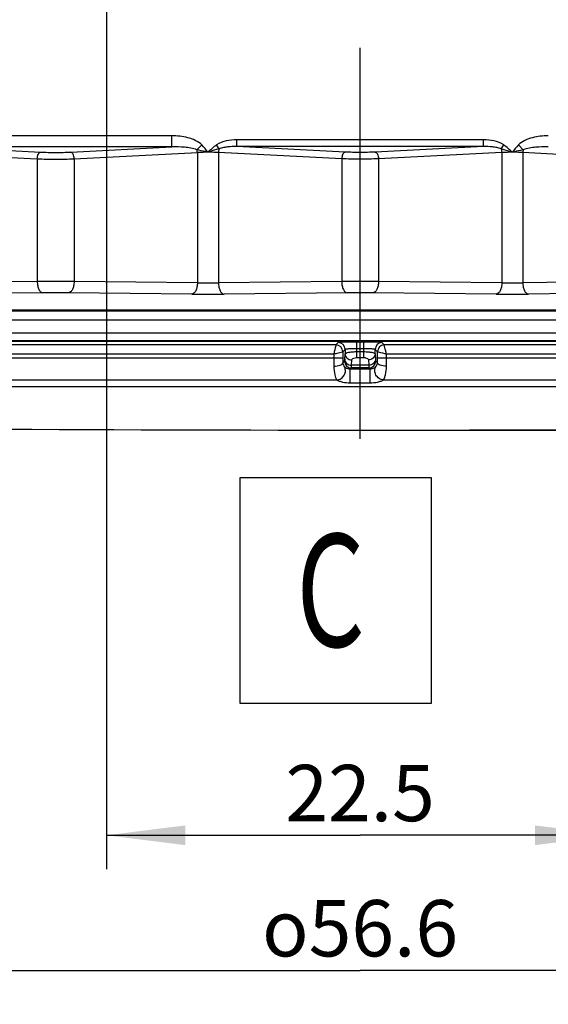
# Model space of a CAD drawing. Units: millimetres. Extents: x -3 to 844, y 0 to 594.
# Drawn here: x 487 to 511, y 104 to 148 of the extents above; entities that cross this region are included whole.
import ezdxf

# ---------------------------------------------------------------- set-up
doc = ezdxf.new("R2010")
doc.units = ezdxf.units.MM
doc.header["$LTSCALE"] = 46.255
doc.linetypes.add('CENTER', pattern=[0.6, 0.375, -0.075, 0.075, -0.075])
doc.layers.get('0').update_dxf_attribs({"linetype": 'CONTINUOUS'})
for name, color, linetype in [('2D-BEMASSUNG', 7, 'CONTINUOUS'), ('BG_STARTBEZUEGE', 7, 'CONTINUOUS'), ('NOTIZ', 7, 'CONTINUOUS'), ('RUNDUNGEN', 7, 'CONTINUOUS')]:
    doc.layers.add(name, color=color, linetype=linetype)
doc.styles.get("Standard").update_dxf_attribs({"font": 'txt', "width": 0.7})
doc.styles.add('TEXTSTYLE_12', font='txt', dxfattribs={"width": 0.7})
doc.styles.add('TEXTSTYLE_9', font='gdt', dxfattribs={"width": 0.7})
doc.dimstyles.new('DIMSTYLE_10', dxfattribs={"dimtxt": 2.5, "dimasz": 3.5, "dimexe": 1.5, "dimexo": 0, "dimtad": 1, "dimdsep": 46, "dimtxsty": 'Standard', "dimblk": '_FILLED', "dimblk1": '_FILLED', "dimblk2": '_FILLED', "dimcen": 0.09, "dimclrt": 5, "dimazin": 2, "dimtp": 0.2, "dimtm": 0.2, "dimtfac": 1, "dimtofl": 0, "dimtmove": 0, "dimatfit": 3, "dimldrblk": '_FILLED', "dimfxl": 1, "dimtolj": 1, "dimarcsym": 0})
doc.dimstyles.new('DIMSTYLE_2', dxfattribs={"dimtxt": 2.5, "dimasz": 3.5, "dimexe": 1.5, "dimexo": 0, "dimtad": 1, "dimdec": 1, "dimdsep": 46, "dimtxsty": 'Standard', "dimblk": '_FILLED', "dimblk1": '_FILLED', "dimblk2": '_FILLED', "dimcen": 0.09, "dimclrt": 5, "dimazin": 2, "dimtp": 0.3, "dimtm": 0.3, "dimtfac": 1, "dimtdec": 1, "dimtofl": 0, "dimtmove": 0, "dimatfit": 3, "dimldrblk": '_FILLED', "dimfxl": 1, "dimtolj": 1, "dimarcsym": 0})
doc.dimstyles.new('DIMSTYLE_8', dxfattribs={"dimtxt": 2.5, "dimasz": 3.5, "dimexe": 1.5, "dimexo": 0, "dimtad": 1, "dimdsep": 46, "dimtxsty": 'Standard', "dimblk": '_FILLED', "dimblk1": '_FILLED', "dimblk2": '_FILLED', "dimcen": 0.09, "dimclrt": 5, "dimazin": 2, "dimtp": 0.3, "dimtm": 0.3, "dimtfac": 1, "dimtofl": 0, "dimtmove": 0, "dimatfit": 3, "dimldrblk": '_FILLED', "dimfxl": 1, "dimtolj": 1, "dimarcsym": 0})

# ---------------------------------------------------------------- blocks, each defined once
blk = doc.blocks.new('_FILLED')
at = {"color": 0, "linetype": 'ByBlock'}
blk.add_solid([(0, 0), (-1, 0.125), (-1, -0.125)], dxfattribs=at)
blk = doc.blocks.new('*D27')
at = {"layer": '2D-BEMASSUNG', "color": 2, "linetype": 'Continuous', "transparency": 16777216}
for p, q in [((491.159, 174.709), (491.159, 110.229)), ((513.659, 174.709), (513.659, 110.229)), ((491.159, 111.729), (502.409, 111.729)), ((513.659, 111.729), (502.409, 111.729))]:
    blk.add_line(p, q, dxfattribs=at)
at = {"layer": '2D-BEMASSUNG', "color": 2, "linetype": 'Continuous', "transparency": 16777216, "xscale": 3.5, "yscale": 3.5, "zscale": 3.5, "rotation": 180}
blk.add_blockref('_FILLED', (491.159, 111.729), dxfattribs=at)
at = {"layer": '2D-BEMASSUNG', "color": 2, "linetype": 'Continuous', "transparency": 16777216, "xscale": 3.5, "yscale": 3.5, "zscale": 3.5}
blk.add_blockref('_FILLED', (513.659, 111.729), dxfattribs=at)
at = {"layer": '2D-BEMASSUNG', "color": 5, "linetype": 'Continuous', "transparency": 16777216, "insert": (502.409, 114.854), "char_height": 2.5, "width": 10.71429, "attachment_point": 2, "line_spacing_factor": 0.9}
blk.add_mtext('22.5', dxfattribs=at)
blk = doc.blocks.new('*D28')
at = {"layer": '2D-BEMASSUNG', "color": 2, "linetype": 'Continuous', "transparency": 16777216}
for p, q in [((474.093, 136.259), (474.093, 104.229)), ((530.726, 136.259), (530.726, 104.229)), ((474.093, 105.729), (502.409, 105.729)), ((530.726, 105.729), (502.409, 105.729))]:
    blk.add_line(p, q, dxfattribs=at)
at = {"layer": '2D-BEMASSUNG', "color": 2, "linetype": 'Continuous', "transparency": 16777216, "xscale": 3.5, "yscale": 3.5, "zscale": 3.5, "rotation": 180}
blk.add_blockref('_FILLED', (474.093, 105.729), dxfattribs=at)
at = {"layer": '2D-BEMASSUNG', "color": 2, "linetype": 'Continuous', "transparency": 16777216, "xscale": 3.5, "yscale": 3.5, "zscale": 3.5}
blk.add_blockref('_FILLED', (530.726, 105.729), dxfattribs=at)
at = {"layer": '2D-BEMASSUNG', "color": 5, "linetype": 'Continuous', "transparency": 16777216, "insert": (502.409, 108.854), "char_height": 2.5, "width": 15.87054, "attachment_point": 2, "line_spacing_factor": 0.9, "style": 'TEXTSTYLE_9'}
blk.add_mtext('{\\fgdt;o}\\ftxt;56.6', dxfattribs=at)
blk = doc.blocks.new('*D43')
at = {"layer": '2D-BEMASSUNG', "color": 2, "linetype": 'Continuous', "transparency": 16777216}
for p, q in [((502.409, 219.709), (576.526, 219.709)), ((575.026, 219.709), (575.026, 174.709)), ((575.026, 129.709), (575.026, 174.709)), ((502.409, 129.709), (576.526, 129.709))]:
    blk.add_line(p, q, dxfattribs=at)
at = {"layer": '2D-BEMASSUNG', "color": 2, "linetype": 'Continuous', "transparency": 16777216, "xscale": 3.5, "yscale": 3.5, "zscale": 3.5}
for p, rotation in [((575.026, 219.709), 90), ((575.026, 129.709), 270)]:
    blk.add_blockref('_FILLED', p, dxfattribs=dict(at, rotation=rotation))
at = {"layer": '2D-BEMASSUNG', "color": 5, "linetype": 'Continuous', "transparency": 16777216, "insert": (571.901, 174.709), "char_height": 2.5, "width": 5.89286, "attachment_point": 2, "rotation": 90, "line_spacing_factor": 0.9}
blk.add_mtext('90', dxfattribs=at)

msp = doc.modelspace()

# ---------------------------------------------------------------- linework, layer by layer
at = {"color": 9, "linetype": 'Continuous'}
for p, q in [((475.3094, 134.6062), (529.5094, 134.6062)), ((475.3094, 134.0254), (529.5094, 134.0254))]:
    msp.add_line(p, q, dxfattribs=at)
at = {"color": 7, "linetype": 'Continuous'}
msp.add_arc((502.4094, 2948.8454), 2819.136, 269.2110845, 270.7889155, dxfattribs=at)
at = {"layer": 'BG_STARTBEZUEGE', "color": 7, "linetype": 'CENTER'}
msp.add_line((502.4094, 129.3248), (502.4094, 221.6607), dxfattribs=at)
at = {"layer": 'NOTIZ', "color": 2, "linetype": 'Continuous'}
msp.add_lwpolyline([(497.077, 117.5964), (505.577, 117.5964), (505.577, 127.5964), (497.077, 127.5964), (497.077, 117.5964)], dxfattribs=at)
at = {"layer": 'RUNDUNGEN', "color": 9, "linetype": 'Continuous'}
for p, q in [((494.0642, 142.7676), (483.7547, 142.7676)), ((494.0642, 142.2695), (494.0642, 142.7676)), ((507.8804, 142.5843), (496.9385, 142.5843)), ((496.9385, 142.2855), (496.9385, 142.5843)), ((507.8804, 142.2855), (507.8804, 142.5843)), ((482.8735, 142.0076), (488.0924, 141.7439)), ((494.0642, 142.2695), (483.7547, 142.2695)), ((483.7547, 142.2695), (488.2424, 142.0428)), ((489.5764, 142.0428), (494.0642, 142.2695)), ((489.7264, 141.7439), (495.1929, 142.0201)), ((495.1739, 142.1472), (495.3923, 142.3592)), ((495.1929, 142.0201), (495.1929, 136.2433)), ((496.159, 142.1906), (496.0421, 142.3611)), ((501.5924, 141.7439), (496.1259, 142.0201)), ((496.1259, 142.0201), (496.1259, 136.2433)), ((507.8804, 142.2855), (496.9385, 142.2855)), ((501.7424, 142.0428), (496.9385, 142.2855)), ((507.8804, 142.2855), (503.0764, 142.0428)), ((508.6929, 142.0201), (503.2264, 141.7439)), ((508.6598, 142.1906), (508.7767, 142.3611)), ((508.6929, 142.0201), (508.6929, 136.2433)), ((509.6449, 142.1472), (509.4266, 142.3592)), ((515.0924, 141.7439), (509.6259, 142.0201)), ((509.6259, 142.0201), (509.6259, 136.2433)), ((488.0924, 141.7439), (488.0924, 136.2984)), ((489.7264, 141.7439), (489.7264, 136.2984)), ((501.5924, 141.7439), (501.5924, 136.2984)), ((503.2264, 141.7439), (503.2264, 136.2984)), ((488.0924, 136.2984), (482.8735, 136.2458)), ((495.1929, 136.2433), (489.7264, 136.2984)), ((501.5924, 136.2984), (496.1259, 136.2433)), ((508.6929, 136.2433), (503.2264, 136.2984)), ((515.0924, 136.2984), (509.6259, 136.2433)), ((488.3424, 135.7985), (483.1235, 135.7459)), ((494.9429, 135.7434), (489.4764, 135.7985)), ((501.8424, 135.7985), (496.3759, 135.7434)), ((508.4429, 135.7434), (502.9764, 135.7985)), ((515.3424, 135.7985), (509.8759, 135.7434)), ((475.3094, 135.043), (529.5094, 135.043)), ((475.3094, 135.0069), (529.5094, 135.0069)), ((529.5094, 133.6692), (475.3094, 133.6692)), ((529.5094, 133.6422), (475.3094, 133.6422)), ((501.3387, 133.4837), (475.3094, 133.4837)), ((501.4428, 133.5878), (501.3387, 133.4837)), ((501.7426, 133.288), (501.6385, 133.1839)), ((501.7426, 133.288), (501.7426, 133.0858)), ((502.5766, 133.6148), (502.2423, 133.6148)), ((502.2423, 133.6148), (502.2423, 132.9246)), ((502.5766, 133.3149), (502.2423, 133.3149)), ((502.5766, 132.9246), (502.5766, 133.6148)), ((503.1804, 133.1839), (503.0763, 133.288)), ((503.0763, 133.0858), (503.0763, 133.288)), ((503.4802, 133.4837), (503.3761, 133.5878)), ((529.5094, 133.4837), (503.4802, 133.4837)), ((501.2387, 133.0839), (475.3094, 133.0839)), ((475.3094, 132.9094), (501.6385, 132.9094)), ((501.2387, 133.0839), (501.2387, 132.9094)), ((501.6385, 133.1839), (501.6385, 132.9094)), ((501.7271, 132.8486), (501.7426, 133.0858)), ((502.0269, 132.5841), (502.0424, 132.8213)), ((502.2423, 133.1891), (502.5766, 133.1891)), ((502.2423, 132.9246), (502.5766, 132.9246)), ((502.7765, 132.8213), (502.7919, 132.5841)), ((503.0763, 133.0858), (503.0918, 132.8486)), ((503.1804, 132.9094), (503.1804, 133.1839)), ((503.1804, 132.9094), (529.5094, 132.9094)), ((529.5094, 133.0839), (503.5802, 133.0839)), ((503.5802, 132.9094), (503.5802, 133.0839)), ((501.6399, 132.6897), (501.7164, 132.7662)), ((501.9694, 132.4196), (502.0162, 132.4664)), ((501.9694, 132.4196), (502.8495, 132.4196)), ((501.9694, 131.8053), (501.9694, 132.4196)), ((502.8026, 132.4664), (502.0162, 132.4664)), ((502.7919, 132.5841), (502.0269, 132.5841)), ((502.8026, 132.4664), (502.8495, 132.4196)), ((502.8495, 131.8053), (502.8495, 132.4196)), ((503.1024, 132.7662), (503.1789, 132.6897)), ((475.3094, 131.9364), (501.3662, 131.9364)), ((475.3094, 131.6445), (529.5094, 131.6445)), ((501.9694, 131.8053), (502.8495, 131.8053)), ((503.4527, 131.9364), (529.5094, 131.9364))]:
    msp.add_line(p, q, dxfattribs=at)
for centre, radius, start, end in [((488.9094, 12.7601), 123.5411, 89.621096, 90.378904), ((495.6594, 168.1128), 31.8729, 269.16136, 270.83864), ((502.4094, 12.7601), 123.5411, 89.621096, 90.378904), ((509.1594, 168.1128), 31.8729, 269.16136, 270.83864), ((488.9094, 76.294), 59.5072, 89.454075, 90.545925), ((495.6594, 210.9405), 75.2005, 269.45408, 270.54592), ((502.4094, 76.294), 59.5072, 89.454075, 90.545925), ((509.1594, 210.9405), 75.2005, 269.45408, 270.54592), ((501.3382, 133.1834), 0.3003, 0.08419, 89.91581), ((501.4423, 133.2875), 0.3003, 0.08419, 89.91581), ((503.3765, 133.2875), 0.3003, 90.08419, 179.91581), ((503.4807, 133.1834), 0.3003, 90.08419, 179.91581), ((546.8074, 132.9074), 45.5687, 179.99749, 180.45787), ((518.0426, 132.9082), 16.4041, 179.9958, 180.76315), ((487.3552, 132.9044), 15.8252, 359.22281, 0.01824), ((459.6254, 132.901), 43.9548, 359.53367, 0.01096), ((502.0167, 132.7667), 0.3003, 180.08419, 269.91581), ((502.8022, 132.7667), 0.3003, 270.08419, 359.91581)]:
    msp.add_arc(centre, radius, start, end, dxfattribs=at)
for points, knots in [([(495.3923, 142.3592), (495.3101, 142.4438), (495.1062, 142.5743), (494.6587, 142.7295), (494.3005, 142.7676), (494.0642, 142.7676)], [0, 0, 0, 0, 0.2495368, 0.499882, 1, 1, 1, 1]), ([(496.9385, 142.5843), (496.7827, 142.5843), (496.4723, 142.5546), (496.1701, 142.4488), (496.0421, 142.3611)], [0, 0, 0, 0, 0.5009371, 1, 1, 1, 1]), ([(508.7767, 142.3611), (508.6487, 142.4488), (508.3466, 142.5546), (508.0361, 142.5843), (507.8804, 142.5843)], [0, 0, 0, 0, 0.4990934, 1, 1, 1, 1]), ([(510.7547, 142.7676), (510.5184, 142.7676), (510.1603, 142.7295), (509.7127, 142.5743), (509.5088, 142.4438), (509.4266, 142.3591)], [0, 0, 0, 0, 0.4999974, 0.7502994, 1, 1, 1, 1]), ([(488.0924, 141.7439), (488.0938, 141.7807), (488.1034, 141.8515), (488.1381, 141.9595), (488.1964, 142.0359), (488.2424, 142.0428)], [0, 0, 0, 0, 0.3153835, 0.6010724, 1, 1, 1, 1]), ([(488.2424, 142.0428), (488.4646, 142.0316), (488.9095, 142.0227), (489.3543, 142.0316), (489.5764, 142.0428)], [0, 0, 0, 0, 0.5000698, 1, 1, 1, 1]), ([(489.7264, 141.7439), (489.725, 141.7807), (489.7155, 141.8515), (489.6808, 141.9595), (489.6225, 142.0359), (489.5764, 142.0428)], [0, 0, 0, 0, 0.3153834, 0.6010721, 1, 1, 1, 1]), ([(495.1739, 142.1472), (495.0883, 142.1852), (494.9033, 142.2267), (494.5324, 142.2708), (494.2509, 142.2747), (494.0642, 142.2695)], [0, 0, 0, 0, 0.2504407, 0.5005076, 1, 1, 1, 1]), ([(495.1929, 142.0201), (495.1917, 142.0525), (495.1866, 142.0954), (495.1767, 142.1371), (495.1739, 142.1472)], [0, 0, 0, 0, 0.7570677, 1, 1, 1, 1]), ([(495.6594, 142.0345), (495.618, 142.0443), (495.4561, 142.0819), (495.2941, 142.1186), (495.1739, 142.1472)], [0, 0, 0, 0, 0.2565044, 1, 1, 1, 1]), ([(495.6596, 142.0345), (495.619, 142.0345), (495.4633, 142.0333), (495.3077, 142.0277), (495.1929, 142.0201)], [0, 0, 0, 0, 0.2610195, 1, 1, 1, 1]), ([(496.1259, 142.0201), (496.0896, 142.0225), (495.9343, 142.0312), (495.7787, 142.0345), (495.6596, 142.0345)], [0, 0, 0, 0, 0.2344592, 1, 1, 1, 1]), ([(496.159, 142.1906), (496.1179, 142.1787), (495.9509, 142.1285), (495.7846, 142.0762), (495.6597, 142.0345)], [0, 0, 0, 0, 0.2452752, 1, 1, 1, 1]), ([(496.159, 142.1906), (496.1541, 142.1778), (496.1361, 142.1226), (496.1276, 142.0644), (496.1259, 142.0201)], [0, 0, 0, 0, 0.2361802, 1, 1, 1, 1]), ([(496.9385, 142.2855), (496.8072, 142.2883), (496.6094, 142.2825), (496.349, 142.246), (496.2206, 142.2138), (496.159, 142.1906)], [0, 0, 0, 0, 0.4995811, 0.7496562, 1, 1, 1, 1]), ([(501.7424, 142.0428), (501.6964, 142.0359), (501.6381, 141.9595), (501.6034, 141.8515), (501.5938, 141.7807), (501.5924, 141.7439)], [0, 0, 0, 0, 0.3989279, 0.6846166, 1, 1, 1, 1]), ([(503.0764, 142.0428), (502.8543, 142.0316), (502.4094, 142.0227), (501.9645, 142.0316), (501.7424, 142.0428)], [0, 0, 0, 0, 0.5000599, 1, 1, 1, 1]), ([(503.0764, 142.0428), (503.1225, 142.0359), (503.1808, 141.9595), (503.2155, 141.8515), (503.225, 141.7807), (503.2264, 141.7439)], [0, 0, 0, 0, 0.3989276, 0.6846165, 1, 1, 1, 1]), ([(508.6598, 142.1906), (508.5982, 142.2137), (508.4699, 142.246), (508.2094, 142.2825), (508.0117, 142.2883), (507.8804, 142.2855)], [0, 0, 0, 0, 0.250361, 0.500435, 1, 1, 1, 1]), ([(509.1594, 142.0345), (509.1174, 142.0484), (508.9515, 142.1023), (508.7849, 142.1544), (508.6598, 142.1906)], [0, 0, 0, 0, 0.2537259, 1, 1, 1, 1]), ([(508.6598, 142.1906), (508.6647, 142.1778), (508.6828, 142.1226), (508.6913, 142.0644), (508.6929, 142.0201)], [0, 0, 0, 0, 0.2361801, 1, 1, 1, 1]), ([(509.1594, 142.0345), (509.1188, 142.0345), (508.9632, 142.0333), (508.8077, 142.0277), (508.6929, 142.0201)], [0, 0, 0, 0, 0.2610209, 1, 1, 1, 1]), ([(509.6449, 142.1472), (509.6059, 142.1379), (509.4442, 142.0997), (509.2821, 142.0635), (509.1594, 142.0345)], [0, 0, 0, 0, 0.2414333, 1, 1, 1, 1]), ([(509.6259, 142.0201), (509.5895, 142.0225), (509.4342, 142.0312), (509.2786, 142.0345), (509.1594, 142.0345)], [0, 0, 0, 0, 0.2344578, 1, 1, 1, 1]), ([(509.6449, 142.1472), (509.6422, 142.1372), (509.6322, 142.0954), (509.6272, 142.0525), (509.6259, 142.0201)], [0, 0, 0, 0, 0.2429317, 1, 1, 1, 1]), ([(510.7547, 142.2695), (510.5679, 142.2747), (510.2865, 142.2708), (509.9156, 142.2268), (509.7306, 142.1851), (509.6449, 142.1472)], [0, 0, 0, 0, 0.4994468, 0.7494977, 1, 1, 1, 1]), ([(488.0924, 141.7439), (488.3646, 141.7327), (488.9095, 141.7239), (489.4543, 141.7327), (489.7264, 141.7439)], [0, 0, 0, 0, 0.5000697, 1, 1, 1, 1]), ([(503.2264, 141.7439), (502.9542, 141.7327), (502.4094, 141.7239), (501.8646, 141.7327), (501.5924, 141.7439)], [0, 0, 0, 0, 0.5000598, 1, 1, 1, 1]), ([(488.0924, 136.2984), (488.0929, 136.2349), (488.1049, 136.1142), (488.1557, 135.9555), (488.2309, 135.8386), (488.3081, 135.7995), (488.3424, 135.7985)], [0, 0, 0, 0, 0.318109, 0.6021148, 0.8281749, 1, 1, 1, 1]), ([(489.7264, 136.2984), (489.7259, 136.2349), (489.714, 136.1142), (489.6632, 135.9555), (489.588, 135.8386), (489.5107, 135.7995), (489.4764, 135.7985)], [0, 0, 0, 0, 0.3181091, 0.6021149, 0.828175, 1, 1, 1, 1]), ([(495.1929, 136.2433), (495.1924, 136.1798), (495.1805, 136.0591), (495.1297, 135.9004), (495.0545, 135.7835), (494.9772, 135.7444), (494.9429, 135.7434)], [0, 0, 0, 0, 0.318109, 0.6021148, 0.8281749, 1, 1, 1, 1]), ([(496.1259, 136.2433), (496.1264, 136.1798), (496.1384, 136.0591), (496.1892, 135.9004), (496.2644, 135.7835), (496.3416, 135.7444), (496.3759, 135.7434)], [0, 0, 0, 0, 0.3181089, 0.6021146, 0.8281748, 1, 1, 1, 1]), ([(501.5924, 136.2984), (501.5929, 136.2349), (501.6049, 136.1142), (501.6557, 135.9555), (501.7309, 135.8386), (501.8081, 135.7995), (501.8424, 135.7985)], [0, 0, 0, 0, 0.318109, 0.6021148, 0.8281749, 1, 1, 1, 1]), ([(503.2264, 136.2984), (503.2259, 136.2349), (503.214, 136.1142), (503.1632, 135.9555), (503.088, 135.8386), (503.0107, 135.7995), (502.9764, 135.7985)], [0, 0, 0, 0, 0.3181091, 0.6021149, 0.828175, 1, 1, 1, 1]), ([(508.6929, 136.2433), (508.6924, 136.1798), (508.6805, 136.0591), (508.6297, 135.9004), (508.5545, 135.7835), (508.4772, 135.7444), (508.4429, 135.7434)], [0, 0, 0, 0, 0.318109, 0.6021148, 0.8281749, 1, 1, 1, 1]), ([(509.6259, 136.2433), (509.6264, 136.1798), (509.6384, 136.0591), (509.6892, 135.9004), (509.7644, 135.7835), (509.8416, 135.7444), (509.8759, 135.7434)], [0, 0, 0, 0, 0.3181089, 0.6021146, 0.8281748, 1, 1, 1, 1]), ([(501.3387, 133.4837), (501.3357, 133.472), (501.3024, 133.3387), (501.2699, 133.2052), (501.2387, 133.0839)], [0, 0, 0, 0, 0.0880494, 1, 1, 1, 1]), ([(502.2423, 133.6148), (502.1423, 133.6148), (501.997, 133.6138), (501.8116, 133.6106), (501.6931, 133.6073), (501.5947, 133.6036), (501.5204, 133.599), (501.4739, 133.5954), (501.4516, 133.5911), (501.4444, 133.5894), (501.4428, 133.5878)], [0, 0, 0, 0, 0.3745517, 0.5444457, 0.6943409, 0.8186926, 0.9130342, 0.9740407, 0.9913921, 1, 1, 1, 1]), ([(502.2423, 133.3149), (502.1798, 133.3149), (502.0888, 133.3141), (501.9731, 133.3107), (501.8988, 133.3076), (501.8378, 133.3035), (501.7901, 133.2998), (501.762, 133.2942), (501.745, 133.2918), (501.7426, 133.288)], [0, 0, 0, 0, 0.3738664, 0.5434467, 0.6930803, 0.8172688, 0.91162, 0.9729518, 1, 1, 1, 1]), ([(503.3761, 133.5878), (503.3745, 133.5894), (503.3672, 133.5911), (503.345, 133.5954), (503.2984, 133.599), (503.2241, 133.6036), (503.1256, 133.6073), (503.0071, 133.6106), (502.8218, 133.6138), (502.6766, 133.6148), (502.5766, 133.6148)], [0, 0, 0, 0, 0.008614, 0.0259737, 0.0870299, 0.1814457, 0.3058542, 0.4557248, 0.625545, 1, 1, 1, 1]), ([(503.0763, 133.288), (503.0739, 133.2918), (503.0569, 133.2942), (503.0287, 133.2998), (502.981, 133.3035), (502.92, 133.3076), (502.8457, 133.3107), (502.73, 133.3141), (502.6391, 133.3149), (502.5766, 133.3149)], [0, 0, 0, 0, 0.027061, 0.0884447, 0.1828687, 0.3071141, 0.4567232, 0.6262297, 1, 1, 1, 1]), ([(503.5802, 133.0839), (503.5675, 133.1332), (503.5349, 133.2666), (503.5007, 133.3997), (503.4802, 133.4837)], [0, 0, 0, 0, 0.3702004, 1, 1, 1, 1]), ([(501.2387, 133.0839), (501.288, 133.0966), (501.4213, 133.1294), (501.5547, 133.1624), (501.6385, 133.1839)], [0, 0, 0, 0, 0.3702361, 1, 1, 1, 1]), ([(501.7164, 132.7662), (501.7183, 132.7681), (501.7197, 132.7768), (501.7226, 132.7925), (501.7249, 132.8179), (501.7264, 132.8374), (501.7271, 132.8486)], [0, 0, 0, 0, 0.0940559, 0.2927588, 0.5958752, 1, 1, 1, 1]), ([(501.7271, 132.8486), (501.7278, 132.8143), (501.7454, 132.7436), (501.8363, 132.6266), (501.9521, 132.5852), (502.0269, 132.5841)], [0, 0, 0, 0, 0.2369519, 0.4838056, 1, 1, 1, 1]), ([(501.7426, 133.0858), (501.7457, 133.1048), (501.8047, 133.1386), (501.9063, 133.1637), (502.0629, 133.1849), (502.1792, 133.1891), (502.2423, 133.1891)], [0, 0, 0, 0, 0.1105222, 0.3275652, 0.6374072, 1, 1, 1, 1]), ([(501.7426, 133.0858), (501.7432, 133.0514), (501.7608, 132.9807), (501.8517, 132.8638), (501.9675, 132.8224), (502.0424, 132.8213)], [0, 0, 0, 0, 0.2369519, 0.4838056, 1, 1, 1, 1]), ([(502.0424, 132.8213), (502.0433, 132.8349), (502.0626, 132.8752), (502.1373, 132.9148), (502.2038, 132.9246), (502.2423, 132.9246)], [0, 0, 0, 0, 0.1696282, 0.5209937, 1, 1, 1, 1]), ([(502.5766, 133.1891), (502.6397, 133.1891), (502.7559, 133.1849), (502.9125, 133.1637), (503.0141, 133.1386), (503.0732, 133.1048), (503.0763, 133.0858)], [0, 0, 0, 0, 0.3623896, 0.6722437, 0.8893933, 1, 1, 1, 1]), ([(502.5766, 132.9246), (502.6031, 132.9246), (502.6759, 132.9188), (502.7731, 132.8723), (502.7765, 132.8213)], [0, 0, 0, 0, 0.3414069, 1, 1, 1, 1]), ([(503.0763, 133.0858), (503.0756, 133.0514), (503.058, 132.9807), (502.9671, 132.8638), (502.8513, 132.8224), (502.7765, 132.8213)], [0, 0, 0, 0, 0.2369519, 0.4838056, 1, 1, 1, 1]), ([(503.0918, 132.8486), (503.0911, 132.8143), (503.0735, 132.7436), (502.9826, 132.6266), (502.8668, 132.5852), (502.7919, 132.5841)], [0, 0, 0, 0, 0.2369519, 0.4838055, 1, 1, 1, 1]), ([(503.0918, 132.8486), (503.0925, 132.8374), (503.094, 132.8179), (503.0962, 132.7925), (503.0991, 132.7768), (503.1006, 132.7681), (503.1024, 132.7662)], [0, 0, 0, 0, 0.4040822, 0.7072315, 0.9059218, 1, 1, 1, 1]), ([(503.1804, 133.1839), (503.1921, 133.1809), (503.3254, 133.1476), (503.4588, 133.1151), (503.5802, 133.0839)], [0, 0, 0, 0, 0.0880636, 1, 1, 1, 1]), ([(501.2402, 132.5433), (501.2904, 132.5439), (501.3846, 132.551), (501.5093, 132.581), (501.5995, 132.6208), (501.638, 132.6682), (501.6399, 132.6897)], [0, 0, 0, 0, 0.337141, 0.6328812, 0.8551983, 1, 1, 1, 1]), ([(501.2402, 132.5433), (501.2412, 132.4121), (501.2665, 132.2042), (501.3302, 132.0041), (501.3662, 131.9364)], [0, 0, 0, 0, 0.631259, 1, 1, 1, 1]), ([(501.3662, 131.9364), (501.4351, 131.9397), (501.574, 131.9839), (501.7221, 132.1404), (501.777, 132.3472), (501.7375, 132.4851), (501.7021, 132.5419)], [0, 0, 0, 0, 0.2519478, 0.5057763, 0.7557792, 1, 1, 1, 1]), ([(501.6399, 132.6897), (501.6411, 132.6525), (501.6556, 132.5978), (501.6883, 132.5521), (501.7021, 132.5419)], [0, 0, 0, 0, 0.6840259, 1, 1, 1, 1]), ([(501.7021, 132.5419), (501.7236, 132.5259), (501.7935, 132.4553), (501.8969, 132.4194), (501.9694, 132.4196)], [0, 0, 0, 0, 0.2700446, 1, 1, 1, 1]), ([(502.0162, 132.4664), (502.0183, 132.4694), (502.0193, 132.4814), (502.0226, 132.5042), (502.0246, 132.5402), (502.0262, 132.5681), (502.0269, 132.5841)], [0, 0, 0, 0, 0.0915398, 0.2900325, 0.5940856, 1, 1, 1, 1]), ([(502.7919, 132.5841), (502.7927, 132.5681), (502.7942, 132.5402), (502.7963, 132.5042), (502.7995, 132.4814), (502.8006, 132.4694), (502.8026, 132.4664)], [0, 0, 0, 0, 0.4058712, 0.7099566, 0.9084382, 1, 1, 1, 1]), ([(502.8495, 132.4196), (502.922, 132.4194), (503.0254, 132.4553), (503.0953, 132.5259), (503.1168, 132.5419)], [0, 0, 0, 0, 0.7303292, 1, 1, 1, 1]), ([(503.4527, 131.9364), (503.3838, 131.9397), (503.2449, 131.9839), (503.0967, 132.1404), (503.0418, 132.3472), (503.0814, 132.4851), (503.1168, 132.5419)], [0, 0, 0, 0, 0.2519483, 0.5057708, 0.7557713, 1, 1, 1, 1]), ([(503.1168, 132.5419), (503.1306, 132.5521), (503.1632, 132.5978), (503.1778, 132.6525), (503.1789, 132.6897)], [0, 0, 0, 0, 0.3159667, 1, 1, 1, 1]), ([(503.5787, 132.5433), (503.5285, 132.5439), (503.4342, 132.551), (503.3096, 132.581), (503.2194, 132.6208), (503.1808, 132.6682), (503.1789, 132.6897)], [0, 0, 0, 0, 0.3371336, 0.632867, 0.8551838, 1, 1, 1, 1]), ([(503.4527, 131.9364), (503.4669, 131.963), (503.4966, 132.0341), (503.5574, 132.2332), (503.5776, 132.4121), (503.5787, 132.5433)], [0, 0, 0, 0, 0.1451831, 0.3692986, 1, 1, 1, 1]), ([(501.3662, 131.9364), (501.4035, 131.9176), (501.4907, 131.8779), (501.691, 131.8213), (501.8575, 131.8053), (501.9694, 131.8053)], [0, 0, 0, 0, 0.20158, 0.4606636, 1, 1, 1, 1]), ([(502.8495, 131.8053), (502.9614, 131.8053), (503.1279, 131.8216), (503.3285, 131.8776), (503.4152, 131.9182), (503.4527, 131.9364)], [0, 0, 0, 0, 0.5396448, 0.7988458, 1, 1, 1, 1])]:
    msp.add_open_spline(points, degree=3, knots=knots, dxfattribs=at)
for points in [[(495.6594, 142.0345), (495.5768, 142.1477), (495.4899, 142.2586), (495.3923, 142.3592)], [(496.0421, 142.3611), (495.9038, 142.2662), (495.7793, 142.1518), (495.6594, 142.0345)], [(509.1594, 142.0345), (509.0395, 142.1517), (508.915, 142.2662), (508.7767, 142.3611)], [(509.4266, 142.3591), (509.329, 142.2586), (509.242, 142.1477), (509.1594, 142.0345)]]:
    msp.add_open_spline(points, degree=3, dxfattribs=at)

# ---------------------------------------------------------------- texts
at = {"layer": 'NOTIZ', "color": 5, "linetype": 'Continuous', "style": 'TEXTSTYLE_12', "width": 0.7}
msp.add_text('C', height=5, dxfattribs=at).set_placement((499.577, 120.0964))

# ---------------------------------------------------------------- dimensions: what is measured, and where the dimension line sits
at = {"layer": '2D-BEMASSUNG', "color": 2, "linetype": 'Continuous'}
for base, p1, p2, angle, dimstyle, picture, middle in [((575.0255, 129.7094), (502.4094, 219.7094), (502.4094, 129.7094), 270, 'DIMSTYLE_8', '*D43', (575.0255, 174.3523)), ((491.1594, 111.729), (513.6594, 174.7094), (491.1594, 174.7094), 180, 'DIMSTYLE_10', '*D27', (502.0523, 111.729))]:
    dim = msp.add_linear_dim(base=base, p1=p1, p2=p2, angle=angle, dimstyle=dimstyle, dxfattribs=at)
    dim.commit()
    dim.dimension.update_dxf_attribs({"geometry": picture, "text_midpoint": middle, "dimtype": 160})
dim = msp.add_linear_dim(base=(474.0931, 105.729), p1=(530.7258, 136.2594), p2=(474.0931, 136.2594), angle=180, text='{\\fgdt;o}<>', dimstyle='DIMSTYLE_2', dxfattribs=at)
dim.commit()
dim.dimension.update_dxf_attribs({"geometry": '*D28', "text_midpoint": (502.4094, 105.729), "dimtype": 160})

doc.saveas('drawing.dxf')
